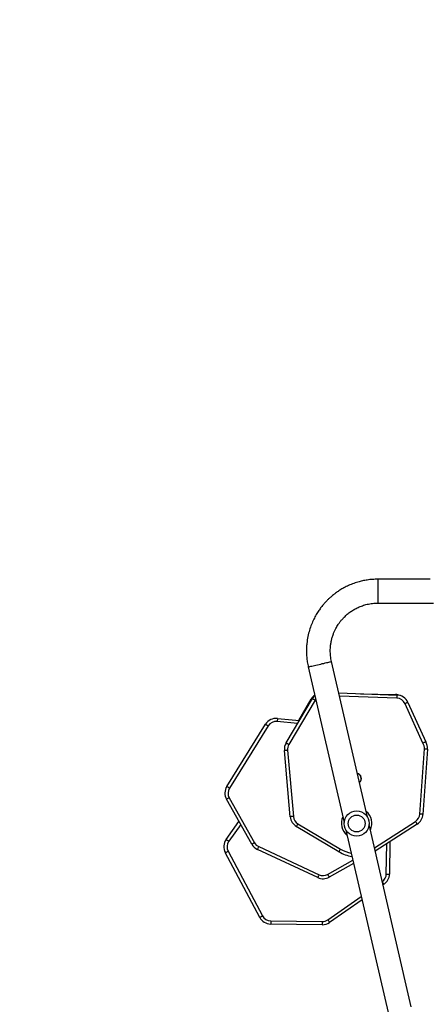
# Model space of a CAD drawing. Units: centimetres. Extents: x -1564 to 1131, y -2520 to -1089.
# Drawn here: x -280 to -215, y -1613 to -1456 of the extents above; entities that cross this region are included whole.
import ezdxf

# ---------------------------------------------------------------- set-up
doc = ezdxf.new("R2010")
doc.units = ezdxf.units.CM
doc.layers.add('VP-DIM', color=7, linetype='Continuous')
doc.layers.add('VP-HIC', color=6, linetype='Continuous')
doc.layers.add('VP-EQ', color=7, linetype='Continuous', true_color=0x8a3492)
doc.dimstyles.new('ISO-25', dxfattribs={"dimtxt": 2.5, "dimasz": 2.5, "dimexe": 1.25, "dimexo": 0.625, "dimtad": 1, "dimtxsty": 'Standard', "dimcen": 2.5, "dimadec": 0, "dimazin": 0, "dimtfac": 1, "dimtmove": 0, "dimatfit": 3, "dimfxl": 1, "dimarcsym": 0})

# ---------------------------------------------------------------- blocks, each defined once
blk = doc.blocks.new('*D85')
at = {"layer": 'Defpoints', "color": 0}
for p in [(576.86, -1202.55), (576.86, -1908.2), (-515.41, -2054.39)]:
    blk.add_point(p, dxfattribs=at)
at = {"layer": 'VP-DIM', "color": 0, "lineweight": -2}
for p, q in [((-515.41, -1272.55), (-515.41, -1182.55)), ((576.86, -1272.55), (576.86, -1182.55)), ((-495.41, -1202.55), (-10.94, -1202.55)), ((556.86, -1202.55), (72.39, -1202.55))]:
    blk.add_line(p, q, dxfattribs=at)
at = {"layer": 'VP-DIM', "color": 0}
for points in [[(-495.41, -1199.21), (-495.41, -1205.88), (-515.41, -1202.55)], [(556.86, -1205.88), (556.86, -1199.21), (576.86, -1202.55)]]:
    blk.add_solid(points, dxfattribs=at)
at = {"layer": 'VP-DIM', "color": 0, "insert": (30.72, -1202.55), "char_height": 20, "attachment_point": 5}
blk.add_mtext('1095', dxfattribs=at)
blk = doc.blocks.new('*D86')
at = {"layer": 'Defpoints', "color": 0}
for p in [(776.86, -1108.61), (776.86, -1931.1), (-678.64, -2132.81)]:
    blk.add_point(p, dxfattribs=at)
at = {"layer": 'VP-DIM', "color": 0, "lineweight": -2}
for p, q in [((-678.64, -1178.61), (-678.64, -1088.61)), ((776.86, -1178.61), (776.86, -1088.61)), ((-658.64, -1108.61), (5.78, -1108.61)), ((756.86, -1108.61), (92.44, -1108.61))]:
    blk.add_line(p, q, dxfattribs=at)
at = {"layer": 'VP-DIM', "color": 0}
for points in [[(-658.64, -1105.28), (-658.64, -1111.94), (-678.64, -1108.61)], [(756.86, -1111.94), (756.86, -1105.28), (776.86, -1108.61)]]:
    blk.add_solid(points, dxfattribs=at)
at = {"layer": 'VP-DIM', "color": 0, "insert": (49.11, -1108.61), "char_height": 20, "attachment_point": 5}
blk.add_mtext('1455', dxfattribs=at)
blk = doc.blocks.new('3231S2')
at = {"color": 7, "linetype": 'Continuous', "lineweight": 25}
for p, q in [((20262.8, 18016.2), (20179.3, 18016.2)), ((20179.3, 17978.2), (20268, 17978.2)), ((20068.4, 17876.5), (20125.6, 17629)), ((20162.6, 17637.5), (20105.4, 17885.1)), ((20033.1, 17755.4), (20075, 17826.1)), ((20053.2, 17791.1), (20073, 17825.3)), ((20117, 17835), (20209.6, 17831.8)), ((20151.5, 17833.8), (20207.5, 17832.5)), ((20079.3, 17823.5), (20037.4, 17752.8)), ((20251, 17755), (20222.6, 17818)), ((20227.1, 17820.1), (20255.4, 17757.4)), ((20019.4, 17794.5), (20054.3, 17791)), ((19938.7, 17686.2), (20000.5, 17785.2)), ((20004.7, 17782.5), (19943, 17683.6)), ((20039.7, 17637.9), (20030.4, 17743.5)), ((20035.4, 17743.9), (20044.7, 17638.4)), ((20246.1, 17642.1), (20253.3, 17745.9)), ((20258.3, 17745.5), (20251.1, 17641.8)), ((19942.6, 17668.2), (19982.8, 17596.6)), ((19978.4, 17594.1), (19938.2, 17665.8)), ((19937.7, 17601.8), (19958.1, 17630.3)), ((20117.3, 17582.1), (20049.4, 17622.5)), ((20052, 17626.8), (20119.8, 17586.4)), ((20232.4, 17335.1), (20165.4, 17625.4)), ((20242, 17626.4), (20175.2, 17583.1)), ((20128.4, 17616.8), (20195.4, 17326.5)), ((19989.5, 17590.4), (20085.6, 17545.7)), ((20198.4, 17598.1), (20197.7, 17546.7)), ((19991.1, 17477.8), (19936.3, 17580.8)), ((19940.7, 17583.1), (19995.5, 17480.1)), ((20083.5, 17541.1), (19987.4, 17585.8)), ((20140.7, 17563.6), (20101.7, 17541.8)), ((20189.2, 17530.6), (20187.5, 17529.5)), ((20154, 17505.9), (20102.4, 17469.8)), ((20008.6, 17472.1), (20090.8, 17471.1)), ((20090.7, 17466.1), (20008.6, 17467.1))]:
    blk.add_line(p, q, dxfattribs=at)
at = {"color": 8, "linetype": 'Continuous', "lineweight": 25}
for p, q in [((20179.3, 18016.2), (20179.3, 17978.2)), ((20080.3, 17825), (20079.3, 17823.5)), ((20209.4, 17826.8), (20118.2, 17830)), ((20051.4, 17786.3), (20018.9, 17789.5)), ((19960.8, 17625.4), (19941.8, 17598.9)), ((20174, 17588.3), (20239.3, 17630.6)), ((20192.7, 17546.8), (20193.3, 17594.9)), ((20099.2, 17546.2), (20139.5, 17568.7)), ((20099.5, 17473.9), (20152.8, 17511.2))]:
    blk.add_line(p, q, dxfattribs=at)
at = {"color": 8, "linetype": 'Continuous', "lineweight": 25, "flags": 128}
for points in [[(20068.4, 17876.5), (20068.6, 17876.6), (20069.1, 17876.7), (20069.9, 17876.9), (20071.1, 17877.2), (20072.6, 17877.5), (20074.3, 17877.9), (20076.3, 17878.3), (20078.4, 17878.8), (20080.7, 17879.4), (20083.2, 17879.9), (20085.7, 17880.5), (20088.2, 17881.1), (20090.7, 17881.7), (20093.1, 17882.2), (20095.4, 17882.8), (20097.6, 17883.3), (20099.6, 17883.7), (20101.3, 17884.1), (20102.7, 17884.5), (20103.9, 17884.7), (20104.8, 17884.9), (20105.3, 17885), (20105.4, 17885.1)], [(20074.2, 17824.7), (20073.8, 17824.9), (20073.4, 17825.1), (20073.1, 17825.3), (20073, 17825.3)], [(20186.4, 17534.6), (20186.9, 17533.9), (20187.4, 17533.1), (20187.9, 17532.4), (20188.3, 17531.8), (20188.7, 17531.3), (20188.9, 17530.9), (20189.1, 17530.7), (20189.2, 17530.6)]]:
    blk.add_lwpolyline(points, dxfattribs=at)
at = {"color": 7, "linetype": 'Continuous', "lineweight": 25, "flags": 128}
for points in [[(20079.3, 17823.5), (20078.5, 17824), (20077.7, 17824.5), (20077, 17824.9), (20076.3, 17825.3), (20075.8, 17825.6), (20075.4, 17825.9), (20075.1, 17826), (20075, 17826.1)], [(20209.6, 17831.8), (20209.6, 17831.7), (20209.6, 17831.5), (20209.6, 17831), (20209.6, 17830.4), (20209.5, 17829.6), (20209.5, 17828.7), (20209.5, 17827.8), (20209.4, 17826.8)], [(20227.1, 17820.1), (20227.1, 17820), (20226.8, 17819.9), (20226.4, 17819.7), (20225.8, 17819.5), (20225.1, 17819.2), (20224.3, 17818.8), (20223.5, 17818.4), (20222.6, 17818)], [(20019.4, 17794.5), (20019.4, 17794.4), (20019.4, 17794.1), (20019.3, 17793.7), (20019.3, 17793), (20019.2, 17792.3), (20019.1, 17791.4), (20019, 17790.5), (20018.9, 17789.5)], [(20000.5, 17785.2), (20000.6, 17785.1), (20000.8, 17785), (20001.2, 17784.7), (20001.7, 17784.4), (20002.4, 17784), (20003.1, 17783.6), (20003.9, 17783.1), (20004.7, 17782.5)], [(20035.4, 17743.9), (20034.4, 17743.8), (20033.5, 17743.7), (20032.6, 17743.7), (20031.9, 17743.6), (20031.3, 17743.5), (20030.8, 17743.5), (20030.5, 17743.5), (20030.4, 17743.5)], [(20258.3, 17745.5), (20258.2, 17745.5), (20258, 17745.5), (20257.5, 17745.6), (20256.9, 17745.6), (20256.1, 17745.7), (20255.3, 17745.7), (20254.3, 17745.8), (20253.3, 17745.9)], [(19942.6, 17668.2), (19941.7, 17667.7), (19940.9, 17667.3), (19940.1, 17666.9), (19939.5, 17666.5), (19938.9, 17666.2), (19938.5, 17666), (19938.3, 17665.8), (19938.2, 17665.8)], [(20044.7, 17638.4), (20043.7, 17638.3), (20042.8, 17638.2), (20042, 17638.1), (20041.2, 17638.1), (20040.6, 17638), (20040.1, 17638), (20039.8, 17637.9), (20039.7, 17637.9)], [(20251.1, 17641.8), (20251, 17641.8), (20250.7, 17641.8), (20250.2, 17641.8), (20249.6, 17641.9), (20248.8, 17641.9), (20248, 17642), (20247, 17642.1), (20246.1, 17642.1)], [(20052, 17626.8), (20051.5, 17626), (20051, 17625.2), (20050.6, 17624.4), (20050.2, 17623.8), (20049.9, 17623.2), (20049.6, 17622.8), (20049.5, 17622.6), (20049.4, 17622.5)], [(20242, 17626.4), (20241.9, 17626.5), (20241.8, 17626.7), (20241.5, 17627.1), (20241.2, 17627.6), (20240.8, 17628.3), (20240.3, 17629), (20239.8, 17629.8), (20239.3, 17630.6)], [(19937.7, 17601.8), (19937.8, 17601.8), (19938, 17601.6), (19938.4, 17601.3), (19938.9, 17601), (19939.5, 17600.5), (19940.2, 17600), (19941, 17599.5), (19941.8, 17598.9)], [(19989.5, 17590.4), (19989.1, 17589.5), (19988.7, 17588.6), (19988.3, 17587.9), (19988, 17587.2), (19987.8, 17586.6), (19987.6, 17586.2), (19987.4, 17585.9), (19987.4, 17585.8)], [(19936.3, 17580.8), (19936.4, 17580.8), (19936.6, 17580.9), (19937, 17581.2), (19937.6, 17581.5), (19938.3, 17581.8), (19939, 17582.2), (19939.9, 17582.7), (19940.7, 17583.1)], [(20119.8, 17586.4), (20119.3, 17585.6), (20118.9, 17584.8), (20118.4, 17584), (20118, 17583.4), (20117.7, 17582.8), (20117.5, 17582.4), (20117.3, 17582.2), (20117.3, 17582.1)], [(20085.6, 17545.7), (20085.2, 17544.8), (20084.8, 17543.9), (20084.4, 17543.1), (20084.1, 17542.5), (20083.8, 17541.9), (20083.6, 17541.5), (20083.5, 17541.2), (20083.5, 17541.1)], [(20099.2, 17546.2), (20099.7, 17545.3), (20100.2, 17544.5), (20100.6, 17543.8), (20101, 17543.1), (20101.3, 17542.5), (20101.5, 17542.1), (20101.6, 17541.9), (20101.7, 17541.8)], [(20192.7, 17546.8), (20193.7, 17546.8), (20194.6, 17546.8), (20195.5, 17546.7), (20196.2, 17546.7), (20196.8, 17546.7), (20197.3, 17546.7), (20197.6, 17546.7), (20197.7, 17546.7)], [(20008.6, 17472.1), (20008.6, 17471.1), (20008.6, 17470.2), (20008.6, 17469.3), (20008.6, 17468.6), (20008.6, 17468), (20008.6, 17467.5), (20008.6, 17467.2), (20008.6, 17467.1)], [(20099.5, 17473.9), (20100.1, 17473.1), (20100.6, 17472.3), (20101.1, 17471.6), (20101.6, 17471), (20101.9, 17470.5), (20102.2, 17470.1), (20102.4, 17469.8), (20102.4, 17469.8)]]:
    blk.add_lwpolyline(points, dxfattribs=at)
at = {"color": 7, "linetype": 'Continuous', "lineweight": 25}
for radius in [20, 13.5]:
    blk.add_circle((20145.5, 17627.2), radius, dxfattribs=at)
for centre, radius, start, end in [((20090.3, 17815.3), 20, 125.3329, 149.8953), ((20092.2, 17815.9), 20, 131.5922, 149.3175), ((20207.1, 17812.5), 20, 68.4769, 88.6104), ((20208.9, 17811.8), 15, 24.2843, 88.0327), ((20208.9, 17811.8), 20, 24.2843, 88.0327), ((20017.4, 17774.6), 20, 84.2843, 148.0327), ((20017.4, 17774.6), 15, 84.2843, 148.0327), ((20050.3, 17745.2), 20, 149.4619, 185.0447), ((20050.3, 17745.2), 15, 149.4842, 185.0447), ((20238.4, 17746.9), 15, 355.984, 32.6953), ((20238.4, 17746.9), 20, 355.984, 31.5668), ((20144.8, 17698.9), 8.25, 308.3591, 77.6409), ((20144.8, 17698.9), 7.95, 358.0327, 76.6112), ((19955.6, 17675.6), 20, 147.7727, 209.3175), ((19955.6, 17675.6), 15, 147.7325, 209.3175), ((20144.8, 17698.9), 7.95, 309.3888, 358.0327), ((20059.7, 17639.7), 20, 185.0447, 239.2324), ((20059.7, 17639.7), 15, 185.0447, 239.2324), ((20231.1, 17643.2), 15, 302.9335, 355.984), ((20231.1, 17643.2), 20, 302.9335, 355.984), ((19954, 17590.2), 20, 144.2843, 208.0327), ((19954, 17590.2), 15, 144.2843, 208.0327), ((19995.8, 17604), 20, 209.4619, 245.0447), ((19995.8, 17604), 15, 209.4842, 245.0447), ((20145.4, 17629.4), 55, 239.2324, 262.3189), ((20091.9, 17559.3), 15, 245.0447, 299.2324), ((20177.7, 17547), 15, 305.0447, 359.2324), ((20177.7, 17547), 20, 305.0447, 359.2324), ((20091.9, 17559.3), 20, 245.0447, 299.2324), ((20008.8, 17487.1), 15, 207.7325, 269.3175), ((20008.8, 17487.1), 20, 207.7727, 269.3175), ((20090.9, 17486.1), 20, 269.4619, 305.0447), ((20090.9, 17486.1), 15, 269.4842, 305.0447)]:
    blk.add_arc(centre, radius, start, end, dxfattribs=at)
at = {"color": 8, "linetype": 'Continuous', "lineweight": 25}
for centre, radius, start, end in [((20673.9, 17820.8), 466.5, 178.5645, 178.634), ((20145.4, 17627.4), 24.3, 154.4342, 231.5658), ((20145.4, 17627.4), 24.3, 334.4342, 51.5658), ((20145.4, 17629.4), 50, 239.2324, 260.1399)]:
    blk.add_arc(centre, radius, start, end, dxfattribs=at)
at = {"color": 7, "linetype": 'Continuous', "lineweight": 25}
for points, knots in [([(20179.3, 18016.2), (20176.4, 18016.1), (20170.8, 18016), (20162.6, 18015), (20154.8, 18013.6), (20146.8, 18011.5), (20138.8, 18008.8), (20130.8, 18005.4), (20123.7, 18001.7), (20117.5, 17997.9), (20112.1, 17994.2), (20107.4, 17990.5), (20103.5, 17987.1), (20099.9, 17983.9), (20096.5, 17980.4), (20092.8, 17976.3), (20089, 17971.6), (20084.9, 17966), (20080.9, 17959.6), (20077, 17952.3), (20073.3, 17944), (20070.1, 17934.9), (20067.6, 17924.8), (20066.1, 17915.3), (20065.5, 17906.9), (20065.4, 17899.6), (20065.9, 17892.1), (20066.8, 17884.3), (20067.9, 17879.2), (20068.4, 17876.5)], [0, 0, 0, 0, 0.042456, 0.082703, 0.121131, 0.157681, 0.203417, 0.245756, 0.284713, 0.32028, 0.352463, 0.381255, 0.406664, 0.42876, 0.451854, 0.478421, 0.508462, 0.54198, 0.57897, 0.619437, 0.663378, 0.710792, 0.761677, 0.816036, 0.850327, 0.885872, 0.922665, 0.960708, 1, 1, 1, 1]), ([(20105.4, 17885.1), (20105.1, 17886.6), (20104.5, 17889.6), (20103.9, 17894), (20103.6, 17898.3), (20103.5, 17902.4), (20103.6, 17907.2), (20104.1, 17912.5), (20105.1, 17918.2), (20106.5, 17923.7), (20108.2, 17928.8), (20110.2, 17933.5), (20112.2, 17937.5), (20114.1, 17941), (20116.2, 17944.3), (20118.7, 17947.9), (20121.9, 17951.9), (20125.9, 17956.1), (20130.6, 17960.5), (20135.9, 17964.6), (20141.7, 17968.2), (20147.9, 17971.4), (20153.6, 17973.7), (20158.4, 17975.2), (20162.3, 17976.2), (20166.4, 17977.1), (20170.6, 17977.7), (20174.9, 17978.1), (20177.8, 17978.1), (20179.3, 17978.2)], [0, 0, 0, 0, 0.033961, 0.0667, 0.098221, 0.128524, 0.157609, 0.203359, 0.245723, 0.284696, 0.326994, 0.364414, 0.396953, 0.424609, 0.451918, 0.484227, 0.52154, 0.56386, 0.61118, 0.663509, 0.710937, 0.761841, 0.81622, 0.844709, 0.874039, 0.904255, 0.935406, 0.967484, 1, 1, 1, 1]), ([(20037.4, 17752.8), (20037.3, 17752.9), (20037, 17753.1), (20036.2, 17753.6), (20035.1, 17754.2), (20034, 17754.9), (20033.3, 17755.3), (20033.2, 17755.4), (20033.1, 17755.4)], [0, 0, 0, 0, 0.033525, 0.141327, 0.356003, 0.570654, 0.785337, 1, 1, 1, 1]), ([(20255.4, 17757.4), (20255.4, 17757.4), (20255.3, 17757.3), (20254.5, 17756.9), (20253.4, 17756.3), (20252.2, 17755.7), (20251.3, 17755.2), (20251, 17755), (20251, 17755)], [0, 0, 0, 0, 0.214088, 0.428179, 0.642444, 0.857139, 0.995232, 1, 1, 1, 1]), ([(19938.7, 17686.2), (19938.8, 17686.2), (19938.9, 17686.1), (19939.6, 17685.7), (19940.7, 17685), (19941.8, 17684.3), (19942.6, 17683.8), (19942.9, 17683.6), (19943, 17683.6)], [0, 0, 0, 0, 0.214673, 0.429349, 0.643983, 0.858686, 0.975009, 1, 1, 1, 1]), ([(19982.8, 17596.6), (19982.7, 17596.5), (19982.4, 17596.4), (19981.6, 17595.9), (19980.4, 17595.3), (19979.3, 17594.6), (19978.6, 17594.2), (19978.5, 17594.2), (19978.4, 17594.1)], [0, 0, 0, 0, 0.033535, 0.141392, 0.356029, 0.570688, 0.785336, 1, 1, 1, 1]), ([(19991.1, 17477.8), (19991.2, 17477.8), (19991.3, 17477.9), (19992, 17478.3), (19993.2, 17478.9), (19994.3, 17479.5), (19995.2, 17479.9), (19995.5, 17480.1), (19995.5, 17480.1)], [0, 0, 0, 0, 0.214667, 0.429335, 0.643983, 0.858632, 0.975012, 1, 1, 1, 1]), ([(20090.8, 17471.1), (20090.8, 17471.1), (20090.8, 17470.7), (20090.8, 17469.8), (20090.8, 17468.4), (20090.8, 17467.2), (20090.7, 17466.3), (20090.7, 17466.2), (20090.7, 17466.1)], [0, 0, 0, 0, 0.033546, 0.141377, 0.356023, 0.570699, 0.785347, 1, 1, 1, 1])]:
    blk.add_open_spline(points, degree=3, knots=knots, dxfattribs=at)
blk = doc.blocks.new('3231S2 2D')
at = {"xscale": 0.1, "yscale": 0.1, "zscale": 0.1}
blk.add_blockref('3231S2', (-2240.97, -3346.77), dxfattribs=at)

msp = doc.modelspace()

# ---------------------------------------------------------------- linework, layer by layer
at = {"layer": 'VP-HIC', "color": 4}
msp.add_lwpolyline([(75.2, -1356.47), (119.22, -1392.41, -0.295074), (195.9, -1630.07), (182.77, -1679.09, -0.577167), (-201.93, -1782.31), (-275.64, -1708.69, -0.578532), (-171.98, -1323.62), (-129.15, -1312.28, -0.240395)], format="xyb", close=True, dxfattribs=at)

# ---------------------------------------------------------------- block references
at = {"layer": 'VP-EQ', "color": 0}
msp.add_blockref('3231S2 2D', (0, 0), dxfattribs=at)

# ---------------------------------------------------------------- dimensions: what is measured, and where the dimension line sits
at = {"layer": 'VP-DIM', "color": 0}
dim = msp.add_linear_dim(base=(776.8603, -1108.6116), p1=(-678.6372, -2132.813), p2=(776.8603, -1931.0984), dimstyle='ISO-25', override={"dimtxt": 20, "dimasz": 20, "dimexe": 20, "dimexo": 50, "dimgap": 10, "dimtad": 0, "dimdec": 0, "dimzin": 1, "dimadec": 2, "dimfxl": 70, "dimfxlon": 1, "dimtzin": 1}, dxfattribs=at)
dim.commit()
dim.dimension.update_dxf_attribs({"geometry": '*D86', "text_midpoint": (49.1116, -1108.6116)})
dim = msp.add_linear_dim(base=(576.86, -1202.55), p1=(-515.41, -2054.39), p2=(576.86, -1908.2), text='1095', dimstyle='ISO-25', override={"dimtxt": 20, "dimasz": 20, "dimexe": 20, "dimexo": 50, "dimgap": 10, "dimtad": 0, "dimdec": 0, "dimzin": 1, "dimadec": 2, "dimfxl": 70, "dimfxlon": 1, "dimtzin": 1}, dxfattribs=at)
dim.commit()
dim.dimension.update_dxf_attribs({"geometry": '*D85', "text_midpoint": (30.72, -1202.55)})

doc.saveas('drawing.dxf')
